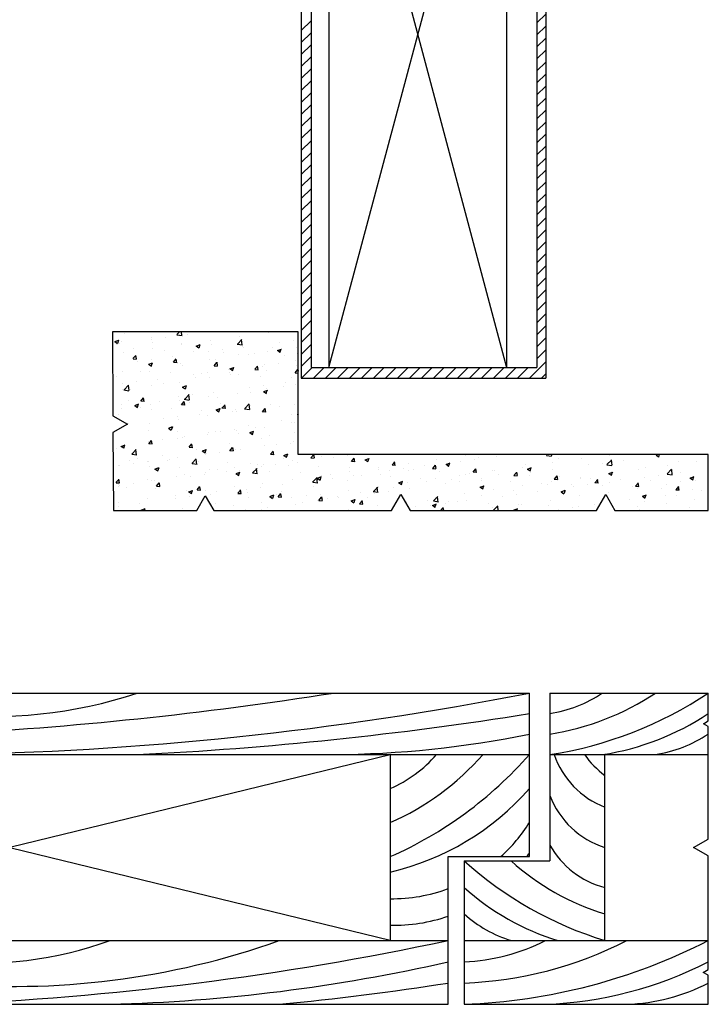
# Model space of a CAD drawing. Units: inches. Extents: x 43.9 to 81.5, y 13.7 to 34.
# Drawn here: x 81.3 to 81.5, y 13.7 to 13.8 of the extents above; entities that cross this region are included whole.
import ezdxf

# ---------------------------------------------------------------- set-up
doc = ezdxf.new("R2010")
doc.units = ezdxf.units.IN
doc.header["$MEASUREMENT"] = 0
for name, color, linetype in [('0.05', 6, 'Continuous'), ('0.1', 4, 'Continuous'), ('0.15', 2, 'Continuous'), ('0.18', 3, 'Continuous'), ('0.25', 10, 'Continuous')]:
    doc.layers.add(name, color=color, linetype=linetype)
pattern_1 = [(49.99999999999999, (0, 0), (0.7172601826007545, -0.0627521349825952), [0.07500000000000011, -0.8250000000000012]), (355, (0, 0), (-0.1387513336130002, 0.7521921337000129), [0.06000000000000008, -0.6600000000000009]), (100.45144446, (0.05977168100000008, -0.005229344000000007), (0.5785088467271128, 0.6894399909686304), [0.06374019200000007, -0.7011421120000009]), (46.18420000000001, (0, 0.2000000000000003), (1.067241330671574, -0.165519280793077), [0.1125000000000002, -1.237500000000002]), (96.63563549, (0.08893674500000012, 0.1862066930000003), (0.9346619456742297, 0.9741186007745518), [0.09561034200000014, -1.051713760000001]), (351.1841639899999, (0, 0.2000000000000003), (0.9346619450547745, 0.9741186002699915), [0.09000000000000014, -0.9900000010000014]), (21, (0.1000000000000001, 0.1500000000000002), (0.5969070521184625, -0.4026188906653394), [0.07500000000000011, -0.8250000000000012]), (326.0000000000001, (0.1000000000000001, 0.1500000000000002), (0.2433153319215821, 0.7251500450468541), [0.06000000000000008, -0.6600000000000009]), (71.45144474, (0.1497422540000002, 0.1164484260000002), (0.8402223767299724, 0.3225311528063543), [0.0637401900000001, -0.701142112000001]), (37.50000000000001, (0, 0), (0.01215985531729069, 0.332893853831312), [0, -0.6520000000000009, 0, -0.670000000000001, 0, -0.662500000000001]), (7.499999999999999, (0, 0), (0.263069537442149, 0.3944117118823608), [0, -0.3820000000000006, 0, -0.6370000000000009, 0, -0.2525000000000003]), (327.5, (-0.2230000000000003, 0), (0.5338224361724099, -0.02255487173437983), [0, -0.2500000000000003, 0, -0.7800000000000011, 0, -1.035000000000001]), (317.5, (-0.3230000000000005, 0), (0.5831861693423871, 0.1001049823323178), [0, -0.3250000000000005, 0, -0.5180000000000007, 0, -0.735000000000001])]

msp = doc.modelspace()

# ---------------------------------------------------------------- hatches: boundary and pattern name
at = {"layer": '0.05', "ltscale": 0.1}
h = msp.add_hatch(dxfattribs=at)
h.set_pattern_fill('AR-CONC', color=256, scale=0.1000000000000001)
h.set_pattern_definition(pattern_1)
h.paths.add_polyline_path([(81.38873292624234, 13.77100305726292), (81.35584566299028, 13.77100305726292), (81.35593841503403, 13.75615005971864), (81.35852030487754, 13.75468082508944), (81.35595696544279, 13.75317946020979), (81.35604313234222, 13.73938098533199), (81.37079441901395, 13.73938098533199), (81.37228929461631, 13.74197018582628), (81.37378417021867, 13.73938098533199), (81.38873292624234, 13.73938098533199), (81.40520560205096, 13.73938098533199), (81.40685286963182, 13.7422341364757), (81.40850013721267, 13.73938098533199), (81.42497281302128, 13.73938098533199), (81.4414454888299, 13.73938098533199), (81.44309275641076, 13.7422341364757), (81.44474002399161, 13.73938098533199), (81.46121269980023, 13.73938098533199), (81.46121269980023, 13.74928288437465), (81.38873292624234, 13.74928288437465)], flags=17)
h.paths.add_polyline_path([(81.38873292624234, 13.73938098533199), (81.40520560205096, 13.73938098533199), (81.40685286963182, 13.7422341364757), (81.40850013721267, 13.73938098533199), (81.42497281302128, 13.73938098533199), (81.4414454888299, 13.73938098533199), (81.44309275641076, 13.7422341364757), (81.44474002399161, 13.73938098533199), (81.46121269980023, 13.73938098533199), (81.46121269980023, 13.74928288437465), (81.38873292624234, 13.74928288437465), (81.38873292624234, 13.77100305726292), (81.35584566299028, 13.77100305726292), (81.35593841503403, 13.75615005971864), (81.35852030487754, 13.75468082508944), (81.35595696544279, 13.75317946020979), (81.35604313234222, 13.73938098533199), (81.37079441901395, 13.73938098533199), (81.37228929461631, 13.74197018582628), (81.37378417021867, 13.73938098533199)])
h = msp.add_hatch(dxfattribs=at)
h.set_pattern_fill('AR-CONC', color=256, scale=0.1000000000000001)
h.set_pattern_definition(pattern_1)
h.paths.add_polyline_path([(81.38873292624234, 13.77100305726292), (81.35584566299028, 13.77100305726292), (81.35593841503403, 13.75615005971864), (81.35852030487754, 13.75468082508944), (81.35595696544279, 13.75317946020979), (81.35604313234222, 13.73938098533199), (81.37079441901395, 13.73938098533199), (81.37228929461631, 13.74197018582628), (81.37378417021867, 13.73938098533199), (81.38873292624234, 13.73938098533199), (81.40520560205096, 13.73938098533199), (81.40685286963182, 13.7422341364757), (81.40850013721267, 13.73938098533199), (81.42497281302128, 13.73938098533199), (81.4414454888299, 13.73938098533199), (81.44309275641076, 13.7422341364757), (81.44474002399161, 13.73938098533199), (81.46121269980023, 13.73938098533199), (81.46121269980023, 13.74928288437465), (81.38873292624234, 13.74928288437465)])
h = msp.add_hatch(dxfattribs=at)
h.set_pattern_fill('AR-CONC', color=256, scale=0.1000000000000001)
h.set_pattern_definition(pattern_1)
h.paths.add_polyline_path([(81.46121269980023, 13.74928288437465), (81.38873292624234, 13.74928288437465), (81.38873292624234, 13.77100305726292), (81.35584566299028, 13.77100305726292), (81.35593841503403, 13.75615005971864), (81.35852030487754, 13.75468082508944), (81.35595696544279, 13.75317946020979), (81.35604313234222, 13.73938098533199), (81.37079441901395, 13.73938098533199), (81.37228929461631, 13.74197018582628), (81.37378417021867, 13.73938098533199), (81.38873292624234, 13.73938098533199), (81.40520560205096, 13.73938098533199), (81.40685286963182, 13.7422341364757), (81.40850013721267, 13.73938098533199), (81.42497281302128, 13.73938098533199), (81.4414454888299, 13.73938098533199), (81.44309275641076, 13.7422341364757), (81.44474002399161, 13.73938098533199), (81.46121269980023, 13.73938098533199)])
h = msp.add_hatch(dxfattribs=at)
h.set_pattern_fill('AR-CONC', color=256, scale=0.001)
h.set_pattern_definition([(49.99999999999999, (0, 0), (0.007172601826007535, -0.0006275213498259511), [0.00075, -0.00825]), (355, (0, 0), (-0.00138751333613, 0.007521921337000119), [0.0006, -0.0066]), (100.45144446, (0.00059771681, -5.229344e-05), (0.00578508846727112, 0.006894399909686294), [0.0006374019199999999, -0.007011421119999999]), (46.18420000000001, (0, 0.002), (0.01067241330671572, -0.001655192807930767), [0.001125, -0.012375]), (96.63563549, (0.00088936745, 0.00186206693), (0.009346619456742283, 0.009741186007745505), [0.0009561034200000001, -0.0105171376]), (351.1841639899999, (0, 0.002), (0.009346619450547732, 0.009741186002699902), [0.0009000000000000001, -0.00990000001]), (21, (0.001, 0.0015), (0.005969070521184617, -0.004026188906653389), [0.00075, -0.00825]), (326.0000000000001, (0.001, 0.0015), (0.002433153319215817, 0.007251500450468531), [0.0006, -0.0066]), (71.45144474, (0.00149742254, 0.00116448426), (0.008402223767299712, 0.003225311528063538), [0.0006374019000000001, -0.00701142112]), (37.50000000000001, (0, 0), (0.0001215985531729067, 0.003328938538313115), [0, -0.00652, 0, -0.0067, 0, -0.006625]), (7.499999999999999, (0, 0), (0.002630695374421486, 0.003944117118823602), [0, -0.00382, 0, -0.006370000000000001, 0, -0.002525]), (327.5, (-0.00223, 0), (0.005338224361724091, -0.000225548717343798), [0, -0.0025, 0, -0.0078, 0, -0.01035]), (317.5, (-0.00323, 0), (0.005831861693423862, 0.001001049823323176), [0, -0.00325, 0, -0.00518, 0, -0.00735])])
h.paths.add_polyline_path([(81.38873292624234, 13.77100305726292), (81.35584566299028, 13.77100305726292), (81.35593841503403, 13.75615005971864), (81.35852030487754, 13.75468082508944), (81.35595696544279, 13.75317946020979), (81.35604313234222, 13.73938098533199), (81.37079441901395, 13.73938098533199), (81.37228929461631, 13.74197018582628), (81.37378417021867, 13.73938098533199), (81.38873292624234, 13.73938098533199), (81.40520560205096, 13.73938098533199), (81.40685286963182, 13.7422341364757), (81.40850013721267, 13.73938098533199), (81.42497281302128, 13.73938098533199), (81.4414454888299, 13.73938098533199), (81.44309275641076, 13.7422341364757), (81.44474002399161, 13.73938098533199), (81.46121269980023, 13.73938098533199), (81.46121269980023, 13.74928288437465), (81.38873292624234, 13.74928288437465)])

# ---------------------------------------------------------------- linework, layer by layer
for p, q in [((81.46124315389261, 13.70217540054286), (81.46124315389261, 13.70712323170686)), ((81.4603861643963, 13.70168061742646), (81.46124315389261, 13.70217540054286)), ((81.46124315389262, 13.70118583431006), (81.4603861643963, 13.70168061742646)), ((81.46124315389262, 13.69623800314606), (81.46124315389262, 13.70118583431006)), ((81.46124315389262, 13.68128953538345), (81.46124315389262, 13.69623800314606)), ((81.4586540033266, 13.67979468860719), (81.46124315389262, 13.68128953538345)), ((81.46124315389261, 13.67829984183093), (81.4586540033266, 13.67979468860719)), ((81.46124315389261, 13.66335137406832), (81.46124315389261, 13.67829984183093)), ((81.46124315389261, 13.6582197373807), (81.46124315389261, 13.66335137406832)), ((81.46035432834572, 13.65770657371194), (81.46124315389261, 13.6582197373807)), ((81.46124315389261, 13.65719341004318), (81.46035432834572, 13.65770657371194)), ((81.46124315389261, 13.65206177335556), (81.46124315389261, 13.65719341004318))]:
    msp.add_line(p, q, dxfattribs=at)
for points in [[(81.32559100797256, 13.69623800314606, 0.04456577379169107), (81.42960557075281, 13.70712323170686, 0.1095178116832414)], [(81.32559100797256, 13.7034948221866, 0.1095178116832414), (81.36026252889931, 13.70712323170686, 0.1095178116832414)], [(81.32559100797256, 13.69986641266633, 0.0266132157345684), (81.39493404982606, 13.70712323170686, 0.1095178116832414)], [(81.43320531813171, 13.69623800314606, 0.1095178116832414), (81.46124315389262, 13.70712323170686, 0.1095178116832414)], [(81.43320531813171, 13.7034948221866, 0.1095178116832414), (81.44255126338535, 13.70712323170686, 0.1095178116832414)], [(81.43320531813171, 13.69986641266633, 0.1095178116832414), (81.45189720863898, 13.70712323170686, 0.1095178116832414)], [(81.36026252889931, 13.69623800314606, 0.02768853429043691), (81.42960557075281, 13.7034948221866, 0.1095178116832414)], [(81.44255126338535, 13.69623800314606, 0.1095178116832414), (81.46124315389262, 13.7034948221866, 0.1095178116832414)], [(81.39493404982606, 13.69623800314606, 0.04951897213445792), (81.42960557075281, 13.69986641266633, 0.1095178116832414)], [(81.45189720863898, 13.69623800314606, 0.1095178116832414), (81.46124315389262, 13.69986641266633, 0.1095178116832414)], [(81.40498048772955, 13.67817631515876, 0.1095178116832414), (81.42960557075281, 13.69623800314606, 0.1095178116832414)], [(81.40498048772955, 13.69021744048363, 0.1095178116832414), (81.4131888487373, 13.69623800314606, 0.1095178116832414)], [(81.40498048772955, 13.68419687782119, 0.1095178116832414), (81.42139720974505, 13.69623800314606, 0.1095178116832414)], [(81.43395876164018, 13.69623800314606, 0.2175108654121286), (81.44292501808675, 13.68693239418618, 0.2175108654121286)], [(81.43936508696298, 13.69623800314606, 0.08282238068976619), (81.44292501808675, 13.69256067448071, 0.08282238068976619)], [(81.40498048772955, 13.67543306923125, 0.1564091439253755), (81.42960557075281, 13.69021744048363)], [(81.43320531813171, 13.68898238736135, 0.2259743667388821), (81.44292501808675, 13.67979116082204, 0.2259743667388821)], [(81.42456080313617, 13.67817631515876, 0.06863548906405337), (81.42960557075281, 13.68419687782119)], [(81.43320531813171, 13.68023698518593, 0.2056644101052199), (81.44292501808675, 13.67273626155341)], [(81.42916951801377, 13.67817631515876, 0.006691899565892122), (81.42960557075281, 13.67881022277383, 0.006691899565892122)], [(81.41806478427537, 13.67742870529596, 0.1095178116832414), (81.44292501808675, 13.66335137406832, 0.1095178116832414)], [(81.42635152887917, 13.67742870529596, 0.1095178116832414), (81.44292501808675, 13.66804381781087, 0.1095178116832414)], [(81.40498048772955, 13.67073147630725, 0.0915256041825904), (81.41526107107362, 13.67252715566043)], [(81.41806478427537, 13.67273626155341, 0.1095178116832414), (81.43463827348296, 13.66335137406832, 0.1095178116832414)], [(81.40498048772955, 13.66604693112043, 0.09127601945732171), (81.41526107107362, 13.66767206764747)], [(81.41806478427537, 13.66804381781087, 0.1095178116832414), (81.42635152887917, 13.66335137406832, 0.1095178116832414)], [(81.32559100797256, 13.65206177335556, 0.04233698560805138), (81.41526107107362, 13.66335137406832, 0.1095178116832414)], [(81.32559100797256, 13.65958817383074, 0.1095178116832414), (81.35548102900624, 13.66335137406832, 0.1095178116832414)], [(81.32559100797256, 13.65582497359315, 0.1095178116832414), (81.38537105003994, 13.66335137406832, 0.1095178116832414)], [(81.41806478427537, 13.65206177335556, 0.1095178116832414), (81.46124315389261, 13.66335137406832, 0.1095178116832414)], [(81.41806478427537, 13.65958817383074, 0.1095178116832414), (81.43245757414779, 13.66335137406832, 0.1095178116832414)], [(81.41806478427537, 13.65582497359315, 0.1095178116832414), (81.4468503640202, 13.66335137406832, 0.1095178116832414)], [(81.35548102900624, 13.65206177335556, 0.0491729439614288), (81.41526107107362, 13.65958817383074, 0.1095178116832414)], [(81.43245757414779, 13.65206177335556, 0.1095178116832414), (81.46124315389261, 13.65958817383074, 0.1095178116832414)], [(81.38537105003994, 13.65206177335556, 0.01486176761320913), (81.41526107107362, 13.65582497359315, 0.1095178116832414)], [(81.4468503640202, 13.65206177335556, 0.1095178116832414), (81.46124315389261, 13.65582497359315, 0.1095178116832414)]]:
    msp.add_lwpolyline(points, format="xyb", dxfattribs=at)
at = {"layer": '0.1', "ltscale": 0.1}
for p, q in [((81.39411151704323, 13.76469102607089), (81.42555555550044, 13.88211479050311)), ((81.39423291088693, 13.88211479050311), (81.42555555550044, 13.76469102607089)), ((81.32559100797256, 13.67692754512655), (81.40498048772955, 13.69623800314606)), ((81.40498048772955, 13.66335137406832), (81.32559100797256, 13.68266183208783))]:
    msp.add_line(p, q, dxfattribs=at)
at = {"layer": '0.15', "ltscale": 0.1}
for p, q in [((81.3892630474966, 13.86034704802753), (81.3892630474966, 13.76282800974681)), ((81.39099964814915, 13.86034704802753), (81.39099964814915, 13.76469102607089)), ((81.43093133983601, 13.86034704802753), (81.43093133983601, 13.76469102607089)), ((81.4324853197804, 13.86034704802753), (81.4324853197804, 13.76282800974681)), ((81.43093133983601, 13.82565002337891), (81.4324853197804, 13.8272040033233)), ((81.39099964814915, 13.82602341821957), (81.3892630474966, 13.82428681756702)), ((81.43093133983601, 13.82352870303536), (81.4324853197804, 13.82508268297975)), ((81.39099964814915, 13.82390209787601), (81.3892630474966, 13.82216549722346)), ((81.43093133983601, 13.82140738269181), (81.4324853197804, 13.8229613626362)), ((81.39099964814915, 13.82178077753246), (81.3892630474966, 13.82004417687991)), ((81.39099964814915, 13.81965945718891), (81.3892630474966, 13.81792285653636)), ((81.43093133983601, 13.81928606234825), (81.4324853197804, 13.82084004229264)), ((81.39099964814915, 13.81753813684535), (81.3892630474966, 13.8158015361928)), ((81.43093133983601, 13.8171647420047), (81.4324853197804, 13.81871872194909)), ((81.43093133983601, 13.81504342166115), (81.4324853197804, 13.81659740160554)), ((81.39099964814915, 13.8154168165018), (81.3892630474966, 13.81368021584925)), ((81.43093133983601, 13.81292210131759), (81.4324853197804, 13.81447608126198)), ((81.39099964814915, 13.81329549615825), (81.3892630474966, 13.8115588955057)), ((81.43093133983601, 13.81080078097404), (81.4324853197804, 13.81235476091843)), ((81.39099964814915, 13.81117417581469), (81.3892630474966, 13.80943757516214)), ((81.39099964814915, 13.80905285547114), (81.3892630474966, 13.80731625481859)), ((81.43093133983601, 13.80867946063049), (81.4324853197804, 13.81023344057488)), ((81.39099964814915, 13.80693153512759), (81.3892630474966, 13.80519493447504)), ((81.43093133983601, 13.80655814028693), (81.4324853197804, 13.80811212023132)), ((81.43093133983601, 13.80443681994338), (81.4324853197804, 13.80599079988777)), ((81.39099964814915, 13.80481021478403), (81.3892630474966, 13.80307361413148)), ((81.43093133983601, 13.80231549959983), (81.4324853197804, 13.80386947954422)), ((81.39099964814915, 13.80268889444048), (81.3892630474966, 13.80095229378793)), ((81.43093133983601, 13.80019417925628), (81.4324853197804, 13.80174815920067)), ((81.39099964814915, 13.80056757409693), (81.3892630474966, 13.79883097344438)), ((81.39099964814915, 13.79844625375337), (81.3892630474966, 13.79670965310082)), ((81.43093133983601, 13.79807285891272), (81.4324853197804, 13.79962683885711)), ((81.43093133983601, 13.79595153856917), (81.4324853197804, 13.79750551851356)), ((81.39099964814915, 13.79632493340982), (81.3892630474966, 13.79458833275727)), ((81.43093133983601, 13.79383021822562), (81.4324853197804, 13.79538419817001)), ((81.39099964814915, 13.79420361306627), (81.3892630474966, 13.79246701241372)), ((81.43093133983601, 13.79170889788206), (81.4324853197804, 13.79326287782645)), ((81.39099964814915, 13.79208229272271), (81.3892630474966, 13.79034569207017)), ((81.39099964814915, 13.78996097237916), (81.3892630474966, 13.78822437172661)), ((81.43093133983601, 13.78958757753851), (81.4324853197804, 13.7911415574829)), ((81.39099964814915, 13.78783965203561), (81.3892630474966, 13.78610305138306)), ((81.43093133983601, 13.78746625719496), (81.4324853197804, 13.78902023713935)), ((81.43093133983601, 13.7853449368514), (81.4324853197804, 13.78689891679579)), ((81.39099964814915, 13.78571833169205), (81.3892630474966, 13.78398173103951)), ((81.43093133983601, 13.78322361650785), (81.4324853197804, 13.78477759645224)), ((81.39099964814915, 13.7835970113485), (81.3892630474966, 13.78186041069595)), ((81.43093133983601, 13.7811022961643), (81.4324853197804, 13.78265627610869)), ((81.39099964814915, 13.78147569100495), (81.3892630474966, 13.7797390903524)), ((81.39099964814915, 13.77935437066139), (81.3892630474966, 13.77761777000885)), ((81.43093133983601, 13.77898097582074), (81.4324853197804, 13.78053495576513)), ((81.43093133983601, 13.77685965547719), (81.4324853197804, 13.77841363542158)), ((81.39099964814915, 13.77723305031784), (81.3892630474966, 13.77549644966529)), ((81.43093133983601, 13.77473833513364), (81.4324853197804, 13.77629231507803)), ((81.39099964814915, 13.77511172997429), (81.3892630474966, 13.77337512932174)), ((81.43093133983601, 13.77261701479008), (81.4324853197804, 13.77417099473447)), ((81.39099964814915, 13.77299040963073), (81.3892630474966, 13.77125380897819)), ((81.39099964814915, 13.77086908928718), (81.3892630474966, 13.76913248863463)), ((81.43093133983601, 13.77049569444653), (81.4324853197804, 13.77204967439092)), ((81.39099964814915, 13.76874776894363), (81.3892630474966, 13.76701116829108)), ((81.43093133983601, 13.76837437410298), (81.4324853197804, 13.76992835404737)), ((81.43093133983601, 13.76625305375942), (81.4324853197804, 13.76780703370381)), ((81.39099964814915, 13.76662644860007), (81.3892630474966, 13.76488984794753)), ((81.4324853197804, 13.76568571336026), (81.42962761616695, 13.76282800974681)), ((81.39118554596351, 13.76469102607089), (81.38932252963944, 13.76282800974682)), ((81.39099964814915, 13.76469102607089), (81.43093133983601, 13.76469102607089)), ((81.39330686630707, 13.76469102607089), (81.39144384998299, 13.76282800974681)), ((81.39542818665062, 13.76469102607089), (81.39356517032654, 13.76282800974681)), ((81.39754950699418, 13.76469102607089), (81.3956864906701, 13.76282800974681)), ((81.39967082733773, 13.76469102607089), (81.39780781101365, 13.76282800974681)), ((81.40179214768128, 13.76469102607089), (81.3999291313572, 13.76282800974681)), ((81.40391346802484, 13.76469102607089), (81.40205045170076, 13.76282800974681)), ((81.40603478836839, 13.76469102607089), (81.40417177204431, 13.76282800974681)), ((81.40815610871194, 13.76469102607089), (81.40629309238787, 13.76282800974682)), ((81.4102774290555, 13.76469102607089), (81.40841441273142, 13.76282800974681)), ((81.41239874939906, 13.7646910260709), (81.41053573307497, 13.76282800974681)), ((81.41452006974261, 13.76469102607089), (81.41265705341853, 13.76282800974681)), ((81.41664139008617, 13.76469102607089), (81.41477837376208, 13.76282800974681)), ((81.41876271042972, 13.76469102607089), (81.41689969410564, 13.76282800974682)), ((81.42088403077327, 13.76469102607089), (81.41902101444919, 13.76282800974681)), ((81.42300535111681, 13.76469102607089), (81.42114233479273, 13.76282800974681)), ((81.42512667146038, 13.76469102607089), (81.4232636551363, 13.76282800974682)), ((81.42724799180392, 13.76469102607089), (81.42538497547984, 13.76282800974681)), ((81.42936931214747, 13.76469102607089), (81.42750629582339, 13.76282800974681)), ((81.4324853197804, 13.76356439301671), (81.4317489365105, 13.76282800974681)), ((81.3892630474966, 13.76282800974681), (81.4324853197804, 13.76282800974681))]:
    msp.add_line(p, q, dxfattribs=at)
at = {"layer": '0.18', "ltscale": 0.1}
for p, q in [((81.39411151704323, 13.93280924665312), (81.39411151704323, 13.76469102607089)), ((81.42555555550044, 13.93280924665312), (81.42555555550044, 13.76469102607089)), ((81.32559100797256, 13.70712323170686), (81.42960557075283, 13.70712323170686)), ((81.42960557075281, 13.67817631515876), (81.42960557075281, 13.70712323170686)), ((81.43320531813171, 13.70712323170686), (81.43320531813171, 13.67742870529595)), ((81.43320531813171, 13.70712323170686), (81.46124315389261, 13.70712323170686)), ((81.32559100797256, 13.69623800314606), (81.42960557075281, 13.69623800314606)), ((81.40498048772955, 13.69623800314606), (81.40498048772955, 13.66335137406832)), ((81.43320531813171, 13.69623800314606), (81.46124315389262, 13.69623800314606)), ((81.44292501808675, 13.66335137406832), (81.44292501808675, 13.69623800314606)), ((81.41526107107362, 13.67817631515876), (81.42960557075281, 13.67817631515876)), ((81.41526107107362, 13.65206177335556), (81.41526107107362, 13.67817631515876)), ((81.41806478427537, 13.67742870529596), (81.43320531813171, 13.67742870529596)), ((81.41806478427537, 13.67742870529596), (81.41806478427537, 13.65206177335556)), ((81.32559100797256, 13.66335137406832), (81.41526107107362, 13.66335137406832)), ((81.41806478427537, 13.66335137406832), (81.46124315389261, 13.66335137406832)), ((81.32559100797258, 13.65206177335556), (81.41526107107362, 13.65206177335556)), ((81.41806478427539, 13.65206177335556), (81.46124315389261, 13.65206177335556))]:
    msp.add_line(p, q, dxfattribs=at)
at = {"layer": '0.25', "ltscale": 0.1}
msp.add_lwpolyline([(81.38873292624234, 13.73938098533199), (81.40520560205096, 13.73938098533199), (81.40685286963182, 13.7422341364757), (81.40850013721267, 13.73938098533199), (81.42497281302128, 13.73938098533199), (81.42497281302128, 13.73938098533199), (81.42497281302128, 13.73938098533199), (81.42497281302128, 13.73938098533199), (81.42497281302128, 13.73938098533199), (81.4414454888299, 13.73938098533199), (81.44309275641076, 13.7422341364757), (81.44474002399161, 13.73938098533199), (81.46121269980023, 13.73938098533199), (81.46121269980023, 13.74928288437465), (81.38873292624234, 13.74928288437465), (81.38873292624234, 13.77100305726292), (81.35584566299028, 13.77100305726292), (81.35593841503403, 13.75615005971864), (81.35852030487754, 13.75468082508944), (81.35595696544279, 13.75317946020979), (81.35604313234222, 13.73938098533199), (81.37079441901395, 13.73938098533199), (81.37228929461631, 13.74197018582628), (81.37378417021867, 13.73938098533199)], close=True, dxfattribs=at)

doc.saveas('drawing.dxf')
